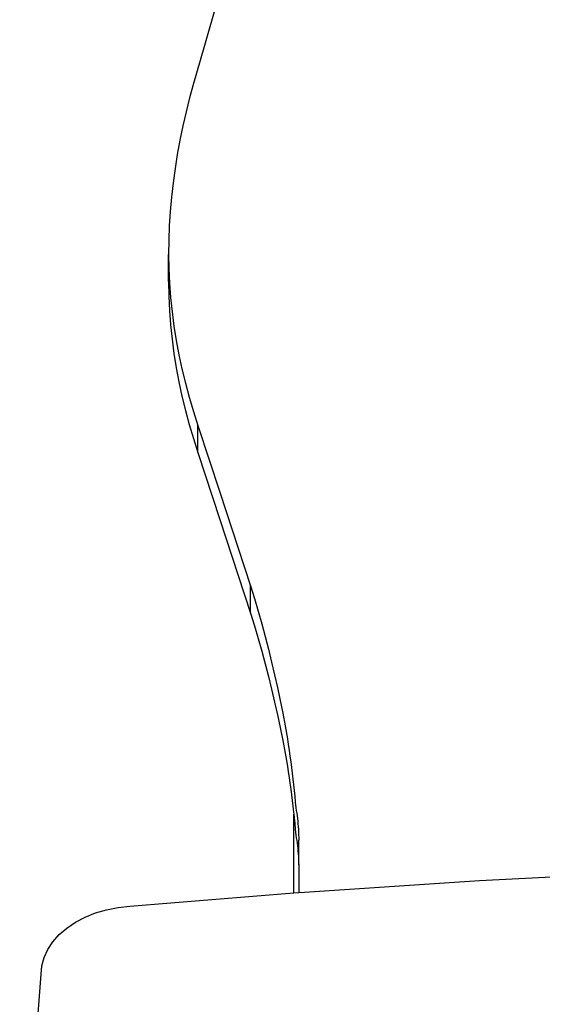
# Model space of a CAD drawing. Units: millimetres. Extents: x 11315 to 11957, y 6175 to 6650.
# Drawn here: x 11672 to 11693, y 6418 to 6458 of the extents above; entities that cross this region are included whole.
import ezdxf

# ---------------------------------------------------------------- set-up
doc = ezdxf.new("R2010")
doc.units = ezdxf.units.MM

# ---------------------------------------------------------------- blocks, each defined once
blk = doc.blocks.new('0201')
for p, q in [((0.00859, 0.45976), (0.00298, 0.44016)), ((0.00298, 0.44016), (-0.00132, 0.42547)), ((-0.00132, 0.42547), (-0.00291, 0.4197)), ((-0.00291, 0.4197), (-0.00436, 0.41393)), ((-0.00436, 0.41393), (-0.00568, 0.40813)), ((-0.00568, 0.40813), (-0.00687, 0.40233)), ((-0.00687, 0.40233), (-0.00793, 0.39651)), ((-0.00793, 0.39651), (-0.00885, 0.39068)), ((-0.00885, 0.39068), (-0.00964, 0.38485)), ((-0.00964, 0.38485), (-0.0103, 0.379)), ((-0.0103, 0.379), (-0.01082, 0.37316)), ((-0.01082, 0.37316), (-0.01121, 0.3673)), ((-0.01121, 0.3673), (-0.01146, 0.36144)), ((-0.01146, 0.36144), (-0.01158, 0.35558)), ((-0.01158, 0.34444), (-0.01158, 0.35558)), ((-0.01158, 0.35558), (-0.01143, 0.3497)), ((-0.01143, 0.3497), (-0.01113, 0.34383)), ((-0.01158, 0.34444), (-0.01143, 0.33856)), ((-0.01113, 0.34383), (-0.01067, 0.33795)), ((-0.01143, 0.33856), (-0.01113, 0.33268)), ((-0.01067, 0.33795), (-0.01005, 0.33209)), ((-0.01113, 0.33268), (-0.01067, 0.32681)), ((-0.01005, 0.33209), (-0.00928, 0.32623)), ((-0.01067, 0.32681), (-0.01005, 0.32094)), ((-0.00928, 0.32623), (-0.00834, 0.32038)), ((-0.01005, 0.32094), (-0.00928, 0.31508)), ((-0.00834, 0.32038), (-0.00726, 0.31455)), ((-0.00928, 0.31508), (-0.00834, 0.30923)), ((-0.00726, 0.31455), (-0.00601, 0.30872)), ((-0.00834, 0.30923), (-0.00726, 0.3034)), ((-0.00601, 0.30872), (-0.00461, 0.30292)), ((-0.00726, 0.3034), (-0.00601, 0.29758)), ((-0.00461, 0.30292), (-0.00306, 0.29713)), ((-0.00601, 0.29758), (-0.00461, 0.29177)), ((-0.00306, 0.29713), (-0.00135, 0.29136)), ((-0.00461, 0.29177), (-0.00306, 0.28598)), ((-0.00135, 0.29136), (0.00052, 0.28561)), ((-0.00306, 0.28598), (-0.00135, 0.28021)), ((0.00052, 0.27447), (0.00052, 0.28561)), ((0.00052, 0.28561), (0.00953, 0.25827)), ((-0.00135, 0.28021), (0.00052, 0.27447)), ((0.00052, 0.27447), (0.00953, 0.24712)), ((0.00953, 0.25827), (0.02202, 0.21997)), ((0.00953, 0.24712), (0.02202, 0.20882)), ((0.02202, 0.20882), (0.02202, 0.21997)), ((0.02202, 0.21997), (0.02361, 0.21479)), ((0.02361, 0.21479), (0.02515, 0.2096)), ((0.02515, 0.2096), (0.02662, 0.20441)), ((0.02202, 0.20882), (0.02361, 0.20364)), ((0.02361, 0.20364), (0.02515, 0.19845)), ((0.02662, 0.20441), (0.02803, 0.19921)), ((0.02515, 0.19845), (0.02662, 0.19326)), ((0.02803, 0.19921), (0.02938, 0.194)), ((0.02938, 0.194), (0.03067, 0.18878)), ((0.02662, 0.19326), (0.02803, 0.18806)), ((0.02803, 0.18806), (0.02938, 0.18285)), ((0.03067, 0.18878), (0.03189, 0.18356)), ((0.02938, 0.18285), (0.03067, 0.17763)), ((0.03189, 0.18356), (0.03306, 0.17833)), ((0.03067, 0.17763), (0.03189, 0.17241)), ((0.03306, 0.17833), (0.03416, 0.17309)), ((0.03189, 0.17241), (0.03306, 0.16718)), ((0.03416, 0.17309), (0.0352, 0.16785)), ((0.03306, 0.16718), (0.03416, 0.16195)), ((0.0352, 0.16785), (0.03618, 0.16261)), ((0.03416, 0.16195), (0.0352, 0.15671)), ((0.03618, 0.16261), (0.0371, 0.15736)), ((0.0371, 0.15736), (0.03747, 0.15501)), ((0.0352, 0.15671), (0.03618, 0.15146)), ((0.03747, 0.15501), (0.03783, 0.15266)), ((0.03618, 0.15146), (0.0371, 0.14621)), ((0.03783, 0.15266), (0.03817, 0.15031)), ((0.03817, 0.15031), (0.0385, 0.14797)), ((0.0371, 0.14621), (0.03747, 0.14386)), ((0.0385, 0.14797), (0.03881, 0.14562)), ((0.03881, 0.14562), (0.03911, 0.14326)), ((0.03747, 0.14386), (0.03783, 0.14152)), ((0.03783, 0.14152), (0.03817, 0.13917)), ((0.03911, 0.14326), (0.03939, 0.14091)), ((0.03817, 0.13917), (0.0385, 0.13682)), ((0.03939, 0.14091), (0.03965, 0.13856)), ((0.03965, 0.13856), (0.0399, 0.13621)), ((0.0385, 0.13682), (0.03881, 0.13447)), ((0.03881, 0.13447), (0.03911, 0.13212)), ((0.0399, 0.13621), (0.04013, 0.13385)), ((0.04013, 0.13385), (0.04035, 0.1315)), ((0.03911, 0.13212), (0.03939, 0.12977)), ((0.03939, 0.12977), (0.03965, 0.12741)), ((0.04035, 0.1315), (0.04055, 0.12914)), ((0.04055, 0.12914), (0.04074, 0.12804)), ((0.03965, 0.12741), (0.03974, 0.12653)), ((0.03974, 0.09429), (0.03974, 0.12653)), ((0.03974, 0.12653), (0.0399, 0.12506)), ((0.0399, 0.12506), (0.04013, 0.1227)), ((0.04074, 0.12804), (0.04092, 0.12694)), ((0.04092, 0.12694), (0.04107, 0.12584)), ((0.04107, 0.12584), (0.04121, 0.12473)), ((0.04013, 0.1227), (0.04035, 0.12035)), ((0.04121, 0.12473), (0.04134, 0.12363)), ((0.04134, 0.12363), (0.04145, 0.12252)), ((0.04145, 0.12252), (0.04154, 0.12142)), ((0.04154, 0.12142), (0.04161, 0.12031)), ((0.04035, 0.12035), (0.04055, 0.11799)), ((0.04055, 0.11799), (0.04074, 0.11689)), ((0.04074, 0.11689), (0.04092, 0.11579)), ((0.04161, 0.12031), (0.04167, 0.1192)), ((0.04167, 0.1192), (0.04171, 0.1181)), ((0.04171, 0.1181), (0.04174, 0.11699)), ((0.04174, 0.11699), (0.04174, 0.11588)), ((0.04092, 0.11579), (0.04107, 0.11469)), ((0.04107, 0.11469), (0.04121, 0.11359)), ((0.04121, 0.11359), (0.04134, 0.11248)), ((0.04174, 0.10584), (0.04174, 0.11588)), ((0.04134, 0.11248), (0.04145, 0.11138)), ((0.04145, 0.11138), (0.04154, 0.11027)), ((0.04154, 0.11027), (0.04161, 0.10916)), ((0.04161, 0.10916), (0.04167, 0.10806)), ((0.04167, 0.10806), (0.04171, 0.10695)), ((0.04171, 0.10695), (0.04174, 0.10584)), ((0.04174, 0.10584), (0.04174, 0.10474)), ((0.04174, 0.10474), (0.04174, 0.09445)), ((0.11567, 0.09936), (0.18259, 0.10279)), ((0.04411, 0.09464), (0.11567, 0.09936)), ((-0.0273, 0.08888), (0.03974, 0.09429)), ((0.03974, 0.09429), (0.04174, 0.09445)), ((0.04174, 0.09445), (0.04411, 0.09464)), ((-0.03215, 0.08838), (-0.0273, 0.08888)), ((-0.04567, 0.08441), (-0.04141, 0.08612)), ((-0.04141, 0.08612), (-0.03688, 0.08745)), ((-0.03688, 0.08745), (-0.03215, 0.08838)), ((-0.05315, 0.07993), (-0.04961, 0.08233)), ((-0.04961, 0.08233), (-0.04567, 0.08441)), ((-0.05885, 0.0743), (-0.05624, 0.07724)), ((-0.05624, 0.07724), (-0.05315, 0.07993)), ((-0.06092, 0.07116), (-0.05885, 0.0743)), ((-0.06242, 0.06786), (-0.06092, 0.07116)), ((-0.06335, 0.06445), (-0.06242, 0.06786)), ((-0.07766, -0.12179), (-0.06367, 0.06099)), ((-0.06367, 0.06099), (-0.06335, 0.06445))]:
    blk.add_line(p, q)

msp = doc.modelspace()

# ---------------------------------------------------------------- block references
at = {"xscale": 100, "yscale": 100, "zscale": 100}
msp.add_blockref('0201', (11678.908, 6413.183), dxfattribs=at)

doc.saveas('drawing.dxf')
